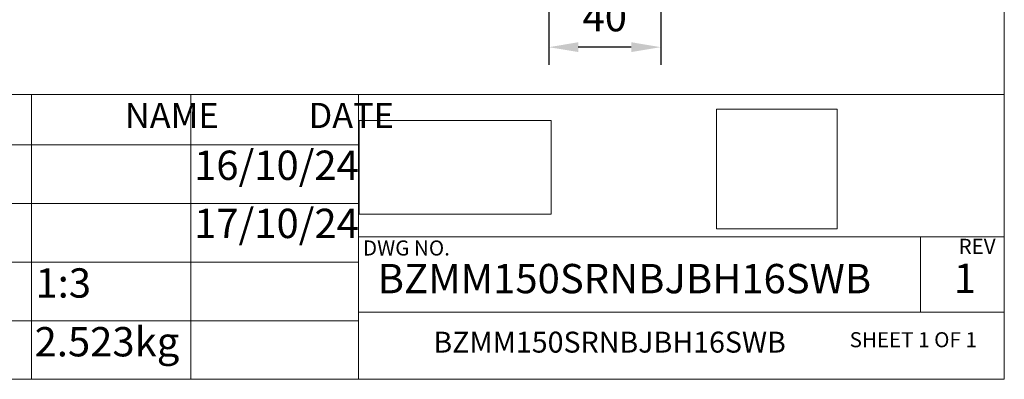
# Model space of a CAD drawing. Units: millimetres. Extents: x 10 to 287, y 10 to 200.
# Drawn here: x 170 to 287, y 10 to 53 of the extents above; entities that cross this region are included whole.
import ezdxf

# ---------------------------------------------------------------- set-up
doc = ezdxf.new("R2010")
doc.units = ezdxf.units.MM
doc.header["$LTSCALE"] = 0.75
for name, color, linetype, lineweight in [('FD_Dimensions', 7, 'Continuous', 13), ('Notes', 7, 'Continuous', 13), ('TITLEBLOCK', 7, 'Continuous', 18)]:
    doc.layers.add(name, color=color, linetype=linetype, lineweight=lineweight)
doc.styles.add('FusionTitle', font='arial.ttf')
doc.styles.get("Standard").update_dxf_attribs({"font": 'arial.ttf'})
doc.dimstyles.new('Dim-ISO-25', dxfattribs={"dimtxt": 3.5, "dimasz": 3.5, "dimexe": 2.1, "dimexo": 3, "dimgap": 1.4, "dimtad": 1, "dimdec": 4, "dimdsep": 46, "dimtxsty": 'Standard', "dimcen": 0, "dimadec": 4, "dimazin": 2, "dimtp": 0.1, "dimtm": 0.1, "dimtfac": 1, "dimtdec": 4, "dimtmove": 0, "dimatfit": 3, "dimfxl": 1, "dimarcsym": 0})
picture_1 = doc.add_image_def('image1.png', size_in_pixel=(284, 139))
picture_2 = doc.add_image_def('image2.png', size_in_pixel=(137, 136))

# ---------------------------------------------------------------- blocks, each defined once
blk = doc.blocks.new('BIL C&W DRAWING SHEET')
at = {"layer": 'TITLEBLOCK', "lineweight": 13}
for p, q in [((-116, 0), (-116, 34)), ((-97, 0), (-97, 34)), ((-77, 28), (-139, 28)), ((-77, 0), (-77, 28)), ((-77, 28), (-77, 22)), ((-77, 21), (-77, 28)), ((-77, 21), (-139, 21)), ((-77, 14), (-77, 21)), ((-77, 14), (-139, 14)), ((-77, 7), (-77, 14)), ((-77, 6), (-77, 12.5)), ((-77, 7), (-139, 7)), ((-77, 0), (-77, 7)), ((-77, 0), (-77, 6)), ((-139, 0), (-116, 0)), ((-116, 0), (-97, 0))]:
    blk.add_line(p, q, dxfattribs=at)
for points in [[(-277, 190), (0, 190), (0, 0), (-277, 0)], [(0, 0), (-209, 0), (-209, 34), (0, 34)], [(-139, 0), (-77, 0), (-77, 34), (-139, 34)], [(-77, 0), (-139, 0), (-139, 34), (-77, 34)], [(-77, 17), (0, 17), (0, 34), (-77, 34)], [(-10, 17), (-77, 17), (-77, 8), (-10, 8)], [(0, 8), (-10, 8), (-10, 17), (0, 17)], [(0, 0), (-77, 0), (-77, 8), (0, 8)], [(-77, 0), (-139, 0), (-139, 0), (-77, 0)]]:
    blk.add_lwpolyline(points, close=True, dxfattribs=at)
at = {"layer": 'TITLEBLOCK', "lineweight": 35, "attachment_point": 1, "style": 'FusionTitle'}
for s, width, insert, char_height in [('\\pi3.71794;{\\f8514oem|b0|i0|c0|p0;NAME}', 19, (-116, 33), 3), ('\\pi4.68554;{\\f8514oem|b0|i0|c0|p0;DATE}', 20, (-97, 33), 3), ('{\\f8514oem|b0|i0|c0|p0;DWG NO.}', 13, (-76.47, 16.58), 1.8), ('\\pi2.52347;{\\f8514oem|b0|i0|c0|p0;REV}', 10, (-10, 16.78), 1.8), ('{\\f8514oem|b0|i0|c0|p0;SHEET 1 OF 1}', 18.4378, (-18.44, 5.63), 1.8)]:
    blk.add_mtext_dynamic_manual_height_columns(s, width=width, gutter_width=17.5, heights=[0], dxfattribs=dict(at, insert=insert, char_height=char_height))
at = {"layer": 'TITLEBLOCK', "linetype": 'Continuous', "lineweight": 0}
image = blk.add_image(picture_2, insert=(-34.31, 17.97), size_in_units=(14.37, 14.27), dxfattribs=at)
image.dxf.flags = 15
image = blk.add_image(picture_1, insert=(-76.92, 19.7), size_in_units=(22.89, 11.2), dxfattribs=at)
image.dxf.flags = 15
blk = doc.blocks.new('*D23')
at = {"layer": 'Defpoints', "color": 0, "transparency": 16777216}
for p in [(232.7, 67.37), (246.03, 67.37), (232.7, 49.65)]:
    blk.add_point(p, dxfattribs=at)
at = {"layer": 'FD_Dimensions', "color": 0, "lineweight": -2, "transparency": 16777216}
for p, q in [((232.7, 64.37), (232.7, 47.55)), ((246.03, 64.37), (246.03, 47.55)), ((242.53, 49.65), (236.2, 49.65))]:
    blk.add_line(p, q, dxfattribs=at)
at = {"layer": 'FD_Dimensions', "color": 0, "transparency": 16777216}
for points in [[(236.2, 50.24), (236.2, 49.07), (232.7, 49.65)], [(242.53, 50.24), (242.53, 49.07), (246.03, 49.65)]]:
    blk.add_solid(points, dxfattribs=at)
at = {"layer": 'FD_Dimensions', "color": 0, "transparency": 16777216, "insert": (239.36, 52.84), "char_height": 3.5, "attachment_point": 5}
blk.add_mtext('40', dxfattribs=at)

msp = doc.modelspace()

# ---------------------------------------------------------------- block references
at = {"layer": 'TITLEBLOCK'}
msp.add_blockref('BIL C&W DRAWING SHEET', (287, 10), dxfattribs=at)

# ---------------------------------------------------------------- texts
at = {"layer": 'Notes', "attachment_point": 1}
for s, width, insert, char_height in [('16/10/24', 1.46440199, (190.399212, 37.304412), 3.5), ('17/10/24', 19.5968246, (190.403175, 30.362652), 3.5), ('BZMM150SRNBJBH16SWB', 1.03603213, (212.28885, 23.77393), 3.5), ('1', 0.56043627, (280.984495, 23.813535), 3.5), ('1:3', 1.73601593, (171.48541, 23.251404), 3.5), ('2.523kg', 1.16033615, (171.380373, 16.237373), 3.5), ('BZMM150SRNBJBH16SWB', 0.23265502, (218.930984, 15.688724), 2.5)]:
    msp.add_mtext_dynamic_manual_height_columns(s, width=width, gutter_width=17.5, heights=[0], dxfattribs=dict(at, insert=insert, char_height=char_height))

# ---------------------------------------------------------------- dimensions: what is measured, and where the dimension line sits
at = {"layer": 'FD_Dimensions'}
dim = msp.add_linear_dim(base=(232.695603, 49.65287), p1=(246.028937, 67.370816), p2=(232.695603, 67.370816), dimstyle='Dim-ISO-25', override={"dimlfac": 3, "dimclrd": 0, "dimclre": 0}, dxfattribs=at)
dim.commit()
dim.dimension.update_dxf_attribs({"geometry": '*D23', "text_midpoint": (239.36227, 52.839875)})

doc.saveas('drawing.dxf')
